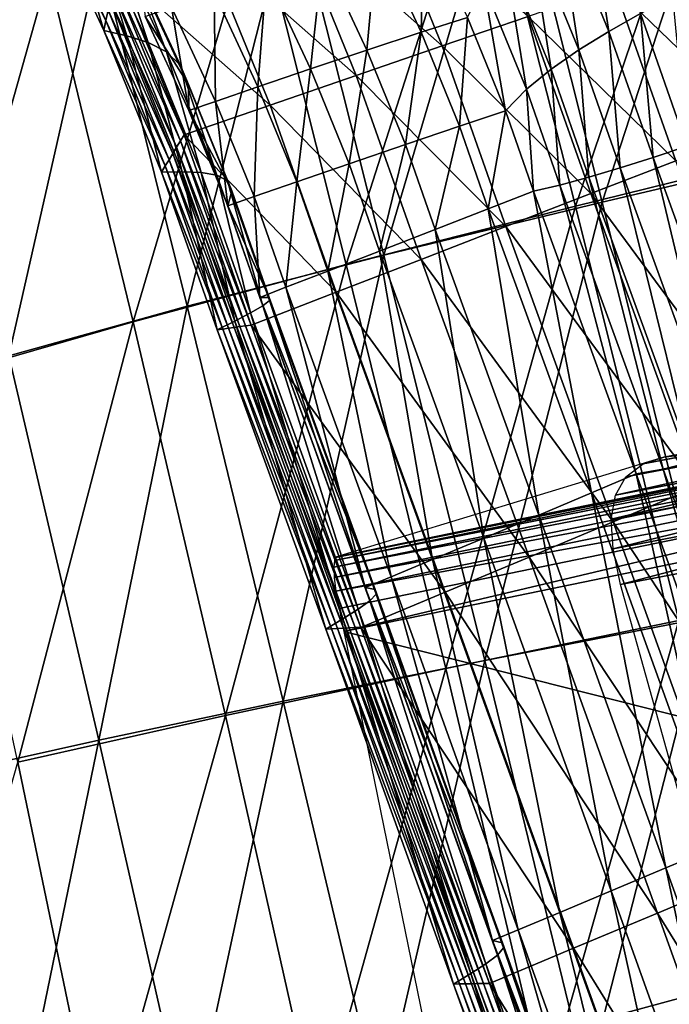
# Model space of a CAD drawing. Units: metres. Extents: x 96.79 to 99.13, y 0.38 to 2.81.
# Drawn here: x 98.6 to 98.64, y 0.74 to 0.81 of the extents above; entities that cross this region are included whole.
import ezdxf

# ---------------------------------------------------------------- set-up
doc = ezdxf.new("R2010")
doc.units = ezdxf.units.M
doc.header["$MEASUREMENT"] = 0

# ---------------------------------------------------------------- blocks, each defined once
blk = doc.blocks.new('c2194925-f87b-489f-bdb6-3fbe224ee019')
at = {"color": 7, "true_color": 0xffffff}
for points in [[(100.460607, 18.168118, 0.425997), (100.457225, 18.197285, 0.423396), (100.451124, 18.196254, 0.421843)], [(100.461002, 18.168033, 0.424727), (100.457621, 18.197193, 0.422127), (100.457225, 18.197285, 0.423396)], [(100.457225, 18.197285, 0.423396), (100.460607, 18.168118, 0.425997), (100.461002, 18.168033, 0.424727)], [(100.461397, 18.167948, 0.423458), (100.458017, 18.1971, 0.420858), (100.457621, 18.197193, 0.422127)], [(100.457621, 18.197193, 0.422127), (100.461002, 18.168033, 0.424727), (100.461397, 18.167948, 0.423458)], [(100.461792, 18.167863, 0.422188), (100.458412, 18.197008, 0.419589), (100.458017, 18.1971, 0.420858)], [(100.458017, 18.1971, 0.420858), (100.461397, 18.167948, 0.423458), (100.461792, 18.167863, 0.422188)], [(100.462187, 18.167778, 0.420919), (100.458808, 18.196916, 0.418321), (100.458412, 18.197008, 0.419589)], [(100.458412, 18.197008, 0.419589), (100.461792, 18.167863, 0.422188), (100.462187, 18.167778, 0.420919)], [(100.462582, 18.167693, 0.419649), (100.459204, 18.196823, 0.417052), (100.458808, 18.196916, 0.418321)], [(100.458808, 18.196916, 0.418321), (100.462187, 18.167778, 0.420919), (100.462582, 18.167693, 0.419649)], [(100.462977, 18.167608, 0.41838), (100.4596, 18.196731, 0.415783), (100.459204, 18.196823, 0.417052)], [(100.459204, 18.196823, 0.417052), (100.462582, 18.167693, 0.419649), (100.462977, 18.167608, 0.41838)], [(100.4596, 18.196731, 0.415783), (100.462977, 18.167608, 0.41838), (100.46169, 18.167185, 0.41619)], [(100.454506, 18.167088, 0.424444), (100.451124, 18.196254, 0.421843), (100.445024, 18.195223, 0.420291)], [(100.451124, 18.196254, 0.421843), (100.454506, 18.167088, 0.424444), (100.460607, 18.168118, 0.425997)], [(100.448405, 18.166057, 0.422892), (100.445024, 18.195223, 0.420291), (100.438923, 18.194191, 0.418738)], [(100.445024, 18.195223, 0.420291), (100.448405, 18.166057, 0.422892), (100.454506, 18.167088, 0.424444)], [(100.438923, 18.194191, 0.418738), (100.442305, 18.165027, 0.421339), (100.448405, 18.166057, 0.422892)], [(100.455634, 18.17607, 0.454332), (100.440317, 18.1773, 0.451415), (100.440655, 18.147271, 0.454658)], [(100.465782, 18.17717, 0.423176), (100.410308, 18.175208, 0.422498), (100.410342, 18.175279, 0.423186)], [(100.410342, 18.175279, 0.423186), (100.465742, 18.177233, 0.423351), (100.465782, 18.17717, 0.423176)], [(100.465707, 18.177206, 0.42366), (100.465742, 18.177233, 0.423351), (100.410342, 18.175279, 0.423186)], [(100.410342, 18.175279, 0.423186), (100.410385, 18.175249, 0.424223), (100.465707, 18.177206, 0.42366)], [(100.465709, 18.176893, 0.423926), (100.465707, 18.177206, 0.42366), (100.410385, 18.175249, 0.424223)], [(100.410385, 18.175249, 0.424223), (100.410413, 18.174934, 0.425087), (100.465709, 18.176893, 0.423926)], [(100.465722, 18.176295, 0.424138), (100.465709, 18.176893, 0.423926), (100.410413, 18.174934, 0.425087)], [(100.442487, 18.147042, 0.441978), (100.442243, 18.177171, 0.440631), (100.458522, 18.176039, 0.443763)], [(100.410413, 18.174934, 0.425087), (100.410433, 18.174335, 0.425756), (100.465722, 18.176295, 0.424138)], [(100.465723, 18.175412, 0.424286), (100.465722, 18.176295, 0.424138), (100.410433, 18.174335, 0.425756)], [(100.440655, 18.147271, 0.454658), (100.455927, 18.146689, 0.457024), (100.455634, 18.17607, 0.454332)], [(100.458522, 18.176039, 0.443763), (100.458631, 18.146613, 0.444907), (100.442487, 18.147042, 0.441978)], [(100.469777, 18.174856, 0.458036), (100.455634, 18.17607, 0.454332), (100.455927, 18.146689, 0.457024)], [(100.458631, 18.146613, 0.444907), (100.458522, 18.176039, 0.443763), (100.474145, 18.174928, 0.446849)], [(100.410433, 18.174335, 0.425756), (100.410447, 18.173451, 0.426209), (100.465723, 18.175412, 0.424286)], [(100.465691, 18.174243, 0.424364), (100.465723, 18.175412, 0.424286), (100.410447, 18.173451, 0.426209)], [(100.455927, 18.146689, 0.457024), (100.469876, 18.146267, 0.460128), (100.469777, 18.174856, 0.458036)], [(100.474145, 18.174928, 0.446849), (100.473912, 18.146335, 0.447725), (100.458631, 18.146613, 0.444907)], [(100.482852, 18.173708, 0.462739), (100.469777, 18.174856, 0.458036), (100.469876, 18.146267, 0.460128)], [(100.473912, 18.146335, 0.447725), (100.474145, 18.174928, 0.446849), (100.489051, 18.173903, 0.450519)], [(100.410447, 18.173451, 0.426209), (100.410454, 18.172282, 0.426433), (100.465691, 18.174243, 0.424364)], [(100.465691, 18.174243, 0.424364), (100.410454, 18.172282, 0.426433), (100.41046, 18.170692, 0.426564)], [(100.41046, 18.170692, 0.426564), (100.465629, 18.172653, 0.424412), (100.465691, 18.174243, 0.424364)], [(100.469876, 18.146267, 0.460128), (100.482685, 18.146002, 0.464142), (100.482852, 18.173708, 0.462739)], [(100.489051, 18.173903, 0.450519), (100.488382, 18.146219, 0.450991), (100.473912, 18.146335, 0.447725)], [(100.494963, 18.172674, 0.46865), (100.482852, 18.173708, 0.462739), (100.482685, 18.146002, 0.464142)], [(100.488382, 18.146219, 0.450991), (100.489051, 18.173903, 0.450519), (100.503179, 18.173028, 0.455399)], [(100.4648, 18.142599, 0.425445), (100.465629, 18.172653, 0.424412), (100.41046, 18.170692, 0.426564)], [(100.482685, 18.146002, 0.464142), (100.494539, 18.145894, 0.469238), (100.494963, 18.172674, 0.46865)], [(100.41046, 18.170692, 0.426564), (100.410557, 18.144009, 0.428969), (100.4648, 18.142599, 0.425445)], [(100.463602, 18.142595, 0.428128), (100.460607, 18.168118, 0.425997), (100.454506, 18.167088, 0.424444)], [(100.463996, 18.142523, 0.426857), (100.461002, 18.168033, 0.424727), (100.460607, 18.168118, 0.425997)], [(100.460607, 18.168118, 0.425997), (100.463602, 18.142595, 0.428128), (100.463996, 18.142523, 0.426857)], [(100.464389, 18.142451, 0.425587), (100.461397, 18.167948, 0.423458), (100.461002, 18.168033, 0.424727)], [(100.461002, 18.168033, 0.424727), (100.463996, 18.142523, 0.426857), (100.464389, 18.142451, 0.425587)], [(100.464782, 18.142378, 0.424316), (100.461792, 18.167863, 0.422188), (100.461397, 18.167948, 0.423458)], [(100.461397, 18.167948, 0.423458), (100.464389, 18.142451, 0.425587), (100.464782, 18.142378, 0.424316)], [(100.464674, 18.141755, 0.418313), (100.46169, 18.167185, 0.41619), (100.462977, 18.167608, 0.41838)], [(100.465176, 18.142306, 0.423046), (100.462187, 18.167778, 0.420919), (100.461792, 18.167863, 0.422188)], [(100.461792, 18.167863, 0.422188), (100.464782, 18.142378, 0.424316), (100.465176, 18.142306, 0.423046)], [(100.465569, 18.142233, 0.421775), (100.462582, 18.167693, 0.419649), (100.462187, 18.167778, 0.420919)], [(100.462187, 18.167778, 0.420919), (100.465176, 18.142306, 0.423046), (100.465569, 18.142233, 0.421775)], [(100.465962, 18.142161, 0.420504), (100.462977, 18.167608, 0.41838), (100.462582, 18.167693, 0.419649)], [(100.462582, 18.167693, 0.419649), (100.465569, 18.142233, 0.421775), (100.465962, 18.142161, 0.420504)], [(100.462977, 18.167608, 0.41838), (100.465962, 18.142161, 0.420504), (100.464674, 18.141755, 0.418313)], [(100.457501, 18.141566, 0.426575), (100.454506, 18.167088, 0.424444), (100.448405, 18.166057, 0.422892)], [(100.454506, 18.167088, 0.424444), (100.457501, 18.141566, 0.426575), (100.463602, 18.142595, 0.428128)], [(100.46169, 18.167185, 0.41619), (100.464674, 18.141755, 0.418313), (100.463514, 18.141358, 0.416027)], [(100.4514, 18.140537, 0.425022), (100.448405, 18.166057, 0.422892), (100.442305, 18.165027, 0.421339)], [(100.448405, 18.166057, 0.422892), (100.4514, 18.140537, 0.425022), (100.457501, 18.141566, 0.426575)], [(100.445299, 18.139508, 0.42347), (100.442305, 18.165027, 0.421339), (100.436204, 18.163996, 0.419786)], [(100.442305, 18.165027, 0.421339), (100.445299, 18.139508, 0.42347), (100.4514, 18.140537, 0.425022)], [(100.436204, 18.163996, 0.419786), (100.439198, 18.138479, 0.421917), (100.445299, 18.139508, 0.42347)], [(100.424653, 18.118169, 0.456696), (100.441092, 18.118195, 0.4579), (100.440655, 18.147271, 0.454658)], [(100.455927, 18.146689, 0.457024), (100.440655, 18.147271, 0.454658), (100.441092, 18.118195, 0.4579)], [(100.442487, 18.147042, 0.441978), (100.442923, 18.118057, 0.442945), (100.425996, 18.117841, 0.440193)], [(100.441092, 18.118195, 0.4579), (100.456356, 18.118324, 0.459691), (100.455927, 18.146689, 0.457024)], [(100.442923, 18.118057, 0.442945), (100.442487, 18.147042, 0.441978), (100.458631, 18.146613, 0.444907)], [(100.458631, 18.146613, 0.444907), (100.458975, 18.118375, 0.44574), (100.442923, 18.118057, 0.442945)], [(100.469876, 18.146267, 0.460128), (100.455927, 18.146689, 0.457024), (100.456356, 18.118324, 0.459691)], [(100.458975, 18.118375, 0.44574), (100.458631, 18.146613, 0.444907), (100.473912, 18.146335, 0.447725)], [(100.456356, 18.118324, 0.459691), (100.470138, 18.118665, 0.46219), (100.469876, 18.146267, 0.460128)], [(100.473912, 18.146335, 0.447725), (100.473948, 18.118889, 0.448369), (100.458975, 18.118375, 0.44574)], [(100.482685, 18.146002, 0.464142), (100.469876, 18.146267, 0.460128), (100.470138, 18.118665, 0.46219)], [(100.470138, 18.118665, 0.46219), (100.482698, 18.119205, 0.465533), (100.482685, 18.146002, 0.464142)], [(100.473948, 18.118889, 0.448369), (100.473912, 18.146335, 0.447725), (100.488382, 18.146219, 0.450991)], [(100.488382, 18.146219, 0.450991), (100.488002, 18.119591, 0.451327), (100.473948, 18.118889, 0.448369)], [(100.494539, 18.145894, 0.469238), (100.482685, 18.146002, 0.464142), (100.482698, 18.119205, 0.465533)], [(100.4648, 18.142599, 0.425445), (100.410557, 18.144009, 0.428969), (100.410562, 18.142419, 0.429109)], [(100.410562, 18.142419, 0.429109), (100.464763, 18.141009, 0.425514), (100.4648, 18.142599, 0.425445)], [(100.466195, 18.120911, 0.429777), (100.463602, 18.142595, 0.428128), (100.457501, 18.141566, 0.426575)], [(100.466584, 18.120876, 0.4285), (100.463996, 18.142523, 0.426857), (100.463602, 18.142595, 0.428128)], [(100.463602, 18.142595, 0.428128), (100.466195, 18.120911, 0.429777), (100.466584, 18.120876, 0.4285)], [(100.466973, 18.120841, 0.427222), (100.464389, 18.142451, 0.425587), (100.463996, 18.142523, 0.426857)], [(100.463996, 18.142523, 0.426857), (100.466584, 18.120876, 0.4285), (100.466973, 18.120841, 0.427222)], [(100.410562, 18.142419, 0.429109), (100.410566, 18.141234, 0.429075), (100.46471, 18.139823, 0.425503)], [(100.46471, 18.139823, 0.425503), (100.464763, 18.141009, 0.425514), (100.410562, 18.142419, 0.429109)], [(100.467362, 18.120806, 0.425945), (100.464782, 18.142378, 0.424316), (100.464389, 18.142451, 0.425587)], [(100.464389, 18.142451, 0.425587), (100.466973, 18.120841, 0.427222), (100.467362, 18.120806, 0.425945)], [(100.467228, 18.120396, 0.419907), (100.464674, 18.141755, 0.418313), (100.465962, 18.142161, 0.420504)], [(100.467751, 18.120772, 0.424668), (100.465176, 18.142306, 0.423046), (100.464782, 18.142378, 0.424316)], [(100.464782, 18.142378, 0.424316), (100.467362, 18.120806, 0.425945), (100.467751, 18.120772, 0.424668)], [(100.46814, 18.120737, 0.42339), (100.465569, 18.142233, 0.421775), (100.465176, 18.142306, 0.423046)], [(100.465176, 18.142306, 0.423046), (100.467751, 18.120772, 0.424668), (100.46814, 18.120737, 0.42339)], [(100.468529, 18.120702, 0.422113), (100.465962, 18.142161, 0.420504), (100.465569, 18.142233, 0.421775)], [(100.465569, 18.142233, 0.421775), (100.46814, 18.120737, 0.42339), (100.468529, 18.120702, 0.422113)], [(100.465962, 18.142161, 0.420504), (100.468529, 18.120702, 0.422113), (100.467228, 18.120396, 0.419907)], [(100.410566, 18.141234, 0.429075), (100.410569, 18.1403, 0.428745), (100.464613, 18.138888, 0.425359)], [(100.464613, 18.138888, 0.425359), (100.46471, 18.139823, 0.425503), (100.410566, 18.141234, 0.429075)], [(100.460075, 18.120049, 0.428207), (100.457501, 18.141566, 0.426575), (100.4514, 18.140537, 0.425022)], [(100.457501, 18.141566, 0.426575), (100.460075, 18.120049, 0.428207), (100.466195, 18.120911, 0.429777)], [(100.466056, 18.120101, 0.417606), (100.463514, 18.141358, 0.416027), (100.464674, 18.141755, 0.418313)], [(100.463514, 18.141358, 0.416027), (100.466056, 18.120101, 0.417606), (100.46514, 18.119825, 0.415115)], [(100.464674, 18.141755, 0.418313), (100.467228, 18.120396, 0.419907), (100.466056, 18.120101, 0.417606)], [(100.453955, 18.119186, 0.426636), (100.4514, 18.140537, 0.425022), (100.445299, 18.139508, 0.42347)], [(100.4514, 18.140537, 0.425022), (100.453955, 18.119186, 0.426636), (100.460075, 18.120049, 0.428207)], [(100.410569, 18.1403, 0.428745), (100.410571, 18.139617, 0.428124), (100.464478, 18.138203, 0.425096)], [(100.464478, 18.138203, 0.425096), (100.464613, 18.138888, 0.425359), (100.410569, 18.1403, 0.428745)], [(100.410569, 18.139186, 0.427225), (100.410564, 18.139006, 0.426072), (100.464209, 18.137584, 0.424321)], [(100.410571, 18.139617, 0.428124), (100.410569, 18.139186, 0.427225), (100.464321, 18.137768, 0.424741)], [(100.464209, 18.137584, 0.424321), (100.464321, 18.137768, 0.424741), (100.410569, 18.139186, 0.427225)], [(100.464321, 18.137768, 0.424741), (100.464478, 18.138203, 0.425096), (100.410571, 18.139617, 0.428124)], [(100.447835, 18.118323, 0.425066), (100.445299, 18.139508, 0.42347), (100.439198, 18.138479, 0.421917)], [(100.445299, 18.139508, 0.42347), (100.447835, 18.118323, 0.425066), (100.453955, 18.119186, 0.426636)], [(100.410564, 18.139006, 0.426072), (100.410558, 18.138976, 0.425361), (100.464197, 18.137568, 0.424196)], [(100.440959, 18.136021, 0.415825), (100.464197, 18.137568, 0.424196), (100.410558, 18.138976, 0.425361)], [(100.464197, 18.137568, 0.424196), (100.464209, 18.137584, 0.424321), (100.410564, 18.139006, 0.426072)], [(100.441715, 18.11746, 0.423495), (100.439198, 18.138479, 0.421917), (100.433097, 18.13745, 0.420364)], [(100.439198, 18.138479, 0.421917), (100.441715, 18.11746, 0.423495), (100.447835, 18.118323, 0.425066)], [(100.433097, 18.13745, 0.420364), (100.435595, 18.116598, 0.421925), (100.441715, 18.11746, 0.423495)], [(100.467697, 18.107291, 0.42881), (100.466195, 18.120911, 0.429777), (100.460075, 18.120049, 0.428207)], [(100.468042, 18.107646, 0.427554), (100.466584, 18.120876, 0.4285), (100.466195, 18.120911, 0.429777)], [(100.466195, 18.120911, 0.429777), (100.467697, 18.107291, 0.42881), (100.468042, 18.107646, 0.427554)], [(100.468387, 18.108001, 0.426298), (100.466973, 18.120841, 0.427222), (100.466584, 18.120876, 0.4285)], [(100.466584, 18.120876, 0.4285), (100.468042, 18.107646, 0.427554), (100.468387, 18.108001, 0.426298)], [(100.468733, 18.108355, 0.425042), (100.467362, 18.120806, 0.425945), (100.466973, 18.120841, 0.427222)], [(100.466973, 18.120841, 0.427222), (100.468387, 18.108001, 0.426298), (100.468733, 18.108355, 0.425042)], [(100.4684, 18.109714, 0.419104), (100.467228, 18.120396, 0.419907), (100.468529, 18.120702, 0.422113)], [(100.469078, 18.10871, 0.423786), (100.467751, 18.120772, 0.424668), (100.467362, 18.120806, 0.425945)], [(100.467362, 18.120806, 0.425945), (100.468733, 18.108355, 0.425042), (100.469078, 18.10871, 0.423786)], [(100.469423, 18.109065, 0.42253), (100.46814, 18.120737, 0.42339), (100.467751, 18.120772, 0.424668)], [(100.467751, 18.120772, 0.424668), (100.469078, 18.10871, 0.423786), (100.469423, 18.109065, 0.42253)], [(100.469768, 18.109419, 0.421274), (100.468529, 18.120702, 0.422113), (100.46814, 18.120737, 0.42339)], [(100.46814, 18.120737, 0.42339), (100.469423, 18.109065, 0.42253), (100.469768, 18.109419, 0.421274)], [(100.468529, 18.120702, 0.422113), (100.469768, 18.109419, 0.421274), (100.4684, 18.109714, 0.419104)], [(100.46155, 18.106662, 0.427261), (100.460075, 18.120049, 0.428207), (100.453955, 18.119186, 0.426636)], [(100.460075, 18.120049, 0.428207), (100.46155, 18.106662, 0.427261), (100.467697, 18.107291, 0.42881)], [(100.466163, 18.110471, 0.414389), (100.46514, 18.119825, 0.415115), (100.466056, 18.120101, 0.417606)], [(100.467157, 18.11005, 0.41684), (100.466056, 18.120101, 0.417606), (100.467228, 18.120396, 0.419907)], [(100.466056, 18.120101, 0.417606), (100.467157, 18.11005, 0.41684), (100.466163, 18.110471, 0.414389)], [(100.467228, 18.120396, 0.419907), (100.4684, 18.109714, 0.419104), (100.467157, 18.11005, 0.41684)], [(100.455403, 18.106033, 0.425711), (100.453955, 18.119186, 0.426636), (100.447835, 18.118323, 0.425066)], [(100.453955, 18.119186, 0.426636), (100.455403, 18.106033, 0.425711), (100.46155, 18.106662, 0.427261)], [(100.482698, 18.119205, 0.465533), (100.470138, 18.118665, 0.46219), (100.470483, 18.094021, 0.463805)], [(100.470483, 18.094021, 0.463805), (100.482866, 18.095265, 0.466607), (100.482698, 18.119205, 0.465533)], [(100.474163, 18.094508, 0.448666), (100.473948, 18.118889, 0.448369), (100.488002, 18.119591, 0.451327)], [(100.488002, 18.119591, 0.451327), (100.48792, 18.095913, 0.451406), (100.474163, 18.094508, 0.448666)], [(100.470138, 18.118665, 0.46219), (100.456356, 18.118324, 0.459691), (100.456809, 18.092991, 0.461801)], [(100.456809, 18.092991, 0.461801), (100.470483, 18.094021, 0.463805), (100.470138, 18.118665, 0.46219)], [(100.4594, 18.093295, 0.446192), (100.458975, 18.118375, 0.44574), (100.473948, 18.118889, 0.448369)], [(100.473948, 18.118889, 0.448369), (100.474163, 18.094508, 0.448666), (100.4594, 18.093295, 0.446192)], [(100.441092, 18.118195, 0.4579), (100.424653, 18.118169, 0.456696), (100.42498, 18.091521, 0.459651)], [(100.42498, 18.091521, 0.459651), (100.441523, 18.09218, 0.460473), (100.441092, 18.118195, 0.4579)], [(100.426374, 18.091428, 0.440923), (100.425996, 18.117841, 0.440193), (100.442923, 18.118057, 0.442945)], [(100.442923, 18.118057, 0.442945), (100.443383, 18.092285, 0.443535), (100.426374, 18.091428, 0.440923)], [(100.456356, 18.118324, 0.459691), (100.441092, 18.118195, 0.4579), (100.441523, 18.09218, 0.460473)], [(100.441523, 18.09218, 0.460473), (100.456809, 18.092991, 0.461801), (100.456356, 18.118324, 0.459691)], [(100.449257, 18.105404, 0.424162), (100.447835, 18.118323, 0.425066), (100.441715, 18.11746, 0.423495)], [(100.443383, 18.092285, 0.443535), (100.442923, 18.118057, 0.442945), (100.458975, 18.118375, 0.44574)], [(100.458975, 18.118375, 0.44574), (100.4594, 18.093295, 0.446192), (100.443383, 18.092285, 0.443535)], [(100.447835, 18.118323, 0.425066), (100.449257, 18.105404, 0.424162), (100.455403, 18.106033, 0.425711)], [(100.44311, 18.104775, 0.422612), (100.441715, 18.11746, 0.423495), (100.435595, 18.116598, 0.421925)], [(100.441715, 18.11746, 0.423495), (100.44311, 18.104775, 0.422612), (100.449257, 18.105404, 0.424162)], [(100.436963, 18.104146, 0.421063), (100.435595, 18.116598, 0.421925), (100.429475, 18.115735, 0.420354)], [(100.435595, 18.116598, 0.421925), (100.436963, 18.104146, 0.421063), (100.44311, 18.104775, 0.422612)], [(100.429475, 18.115735, 0.420354), (100.430816, 18.103516, 0.419513), (100.436963, 18.104146, 0.421063)], [(100.469966, 18.099868, 0.416267), (100.4684, 18.109714, 0.419104), (100.469768, 18.109419, 0.421274)], [(100.471398, 18.099171, 0.418318), (100.469768, 18.109419, 0.421274), (100.469423, 18.109065, 0.42253)], [(100.469768, 18.109419, 0.421274), (100.471398, 18.099171, 0.418318), (100.469966, 18.099868, 0.416267)], [(100.470801, 18.09788, 0.420659), (100.469078, 18.10871, 0.423786), (100.468733, 18.108355, 0.425042)], [(100.4711, 18.098525, 0.419489), (100.469423, 18.109065, 0.42253), (100.469078, 18.10871, 0.423786)], [(100.469078, 18.10871, 0.423786), (100.470801, 18.09788, 0.420659), (100.4711, 18.098525, 0.419489)], [(100.469423, 18.109065, 0.42253), (100.4711, 18.098525, 0.419489), (100.471398, 18.099171, 0.418318)], [(100.470204, 18.096588, 0.423), (100.468387, 18.108001, 0.426298), (100.468042, 18.107646, 0.427554)], [(100.470503, 18.097234, 0.42183), (100.468733, 18.108355, 0.425042), (100.468387, 18.108001, 0.426298)], [(100.468387, 18.108001, 0.426298), (100.470204, 18.096588, 0.423), (100.470503, 18.097234, 0.42183)], [(100.468733, 18.108355, 0.425042), (100.470503, 18.097234, 0.42183), (100.470801, 18.09788, 0.420659)], [(100.469607, 18.095297, 0.425341), (100.467697, 18.107291, 0.42881), (100.46155, 18.106662, 0.427261)], [(100.469906, 18.095943, 0.42417), (100.468042, 18.107646, 0.427554), (100.467697, 18.107291, 0.42881)], [(100.467697, 18.107291, 0.42881), (100.469607, 18.095297, 0.425341), (100.469906, 18.095943, 0.42417)], [(100.468042, 18.107646, 0.427554), (100.469906, 18.095943, 0.42417), (100.470204, 18.096588, 0.423)], [(100.463456, 18.094695, 0.4238), (100.46155, 18.106662, 0.427261), (100.455403, 18.106033, 0.425711)], [(100.46155, 18.106662, 0.427261), (100.463456, 18.094695, 0.4238), (100.469607, 18.095297, 0.425341)], [(100.457304, 18.094092, 0.422259), (100.455403, 18.106033, 0.425711), (100.449257, 18.105404, 0.424162)], [(100.455403, 18.106033, 0.425711), (100.457304, 18.094092, 0.422259), (100.463456, 18.094695, 0.4238)], [(100.451153, 18.09349, 0.420718), (100.449257, 18.105404, 0.424162), (100.44311, 18.104775, 0.422612)], [(100.449257, 18.105404, 0.424162), (100.451153, 18.09349, 0.420718), (100.457304, 18.094092, 0.422259)], [(100.473134, 18.088841, 0.414775), (100.4711, 18.098525, 0.419489), (100.470801, 18.09788, 0.420659)], [(100.474163, 18.094508, 0.448666), (100.48792, 18.095913, 0.451406), (100.488143, 18.077078, 0.451108)]]:
    blk.add_3dface(points, dxfattribs=at)
blk = doc.blocks.new('28cc91fe-50b7-48aa-84b1-3ee4fcd98285')
for points in [[(100.46169, 18.167185, 0.41619), (100.458314, 18.196297, 0.413594), (100.4596, 18.196731, 0.415783)], [(100.460532, 18.166769, 0.413905), (100.457158, 18.19587, 0.41131), (100.458314, 18.196297, 0.413594)], [(100.458314, 18.196297, 0.413594), (100.46169, 18.167185, 0.41619), (100.460532, 18.166769, 0.413905)], [(100.459114, 18.16599, 0.408674), (100.455742, 18.195065, 0.406082), (100.456257, 18.195457, 0.408838)], [(100.45963, 18.166368, 0.411432), (100.456257, 18.195457, 0.408838), (100.457158, 18.19587, 0.41131)], [(100.456257, 18.195457, 0.408838), (100.45963, 18.166368, 0.411432), (100.459114, 18.16599, 0.408674)], [(100.457158, 18.19587, 0.41131), (100.460532, 18.166769, 0.413905), (100.45963, 18.166368, 0.411432)], [(100.45911, 18.165642, 0.405539), (100.45574, 18.1947, 0.402948), (100.455742, 18.195065, 0.406082)], [(100.459747, 18.165333, 0.40193), (100.45638, 18.19437, 0.399341), (100.45574, 18.1947, 0.402948)], [(100.45574, 18.1947, 0.402948), (100.45911, 18.165642, 0.405539), (100.459747, 18.165333, 0.40193)], [(100.455742, 18.195065, 0.406082), (100.459114, 18.16599, 0.408674), (100.45911, 18.165642, 0.405539)], [(100.454851, 18.164512, 0.400744), (100.451484, 18.193549, 0.398155), (100.454497, 18.194055, 0.398897)], [(100.457864, 18.165019, 0.401487), (100.454497, 18.194055, 0.398897), (100.45638, 18.19437, 0.399341)], [(100.454497, 18.194055, 0.398897), (100.457864, 18.165019, 0.401487), (100.454851, 18.164512, 0.400744)], [(100.45638, 18.19437, 0.399341), (100.459747, 18.165333, 0.40193), (100.457864, 18.165019, 0.401487)], [(100.451136, 18.163885, 0.399801), (100.447769, 18.192921, 0.397212), (100.451484, 18.193549, 0.398155)], [(100.451484, 18.193549, 0.398155), (100.454851, 18.164512, 0.400744), (100.451136, 18.163885, 0.399801)], [(100.447149, 18.163208, 0.398757), (100.443782, 18.192244, 0.396168), (100.447769, 18.192921, 0.397212)], [(100.447769, 18.192921, 0.397212), (100.451136, 18.163885, 0.399801), (100.447149, 18.163208, 0.398757)], [(100.443782, 18.192244, 0.396168), (100.447149, 18.163208, 0.398757), (100.443318, 18.162553, 0.397712)], [(100.410308, 18.175208, 0.422498), (100.465782, 18.17717, 0.423176), (100.441093, 18.173782, 0.410341)], [(100.46261, 18.140978, 0.413552), (100.45963, 18.166368, 0.411432), (100.460532, 18.166769, 0.413905)], [(100.463514, 18.141358, 0.416027), (100.460532, 18.166769, 0.413905), (100.46169, 18.167185, 0.41619)], [(100.460532, 18.166769, 0.413905), (100.463514, 18.141358, 0.416027), (100.46261, 18.140978, 0.413552)], [(100.462083, 18.140306, 0.407654), (100.45911, 18.165642, 0.405539), (100.459114, 18.16599, 0.408674)], [(100.46209, 18.140624, 0.410792), (100.459114, 18.16599, 0.408674), (100.45963, 18.166368, 0.411432)], [(100.459114, 18.16599, 0.408674), (100.46209, 18.140624, 0.410792), (100.462083, 18.140306, 0.407654)], [(100.45963, 18.166368, 0.411432), (100.46261, 18.140978, 0.413552), (100.46209, 18.140624, 0.410792)], [(100.460833, 18.139716, 0.403599), (100.457864, 18.165019, 0.401487), (100.459747, 18.165333, 0.40193)], [(100.462716, 18.14003, 0.404043), (100.459747, 18.165333, 0.40193), (100.45911, 18.165642, 0.405539)], [(100.45911, 18.165642, 0.405539), (100.462083, 18.140306, 0.407654), (100.462716, 18.14003, 0.404043)], [(100.459747, 18.165333, 0.40193), (100.462716, 18.14003, 0.404043), (100.460833, 18.139716, 0.403599)], [(100.444875, 18.164945, 0.406149), (100.445773, 18.143767, 0.409226), (100.409119, 18.145267, 0.396346)], [(100.45782, 18.139211, 0.402856), (100.454851, 18.164512, 0.400744), (100.457864, 18.165019, 0.401487)], [(100.457864, 18.165019, 0.401487), (100.460833, 18.139716, 0.403599), (100.45782, 18.139211, 0.402856)], [(100.454105, 18.138584, 0.401913), (100.451136, 18.163885, 0.399801), (100.454851, 18.164512, 0.400744)], [(100.454851, 18.164512, 0.400744), (100.45782, 18.139211, 0.402856), (100.454105, 18.138584, 0.401913)], [(100.450117, 18.137909, 0.40087), (100.447149, 18.163208, 0.398757), (100.451136, 18.163885, 0.399801)], [(100.451136, 18.163885, 0.399801), (100.454105, 18.138584, 0.401913), (100.450117, 18.137909, 0.40087)], [(100.446286, 18.137255, 0.399824), (100.443318, 18.162553, 0.397712), (100.447149, 18.163208, 0.398757)], [(100.447149, 18.163208, 0.398757), (100.450117, 18.137909, 0.40087), (100.446286, 18.137255, 0.399824)], [(100.438215, 18.162121, 0.400291), (100.441188, 18.136788, 0.402406), (100.439134, 18.136772, 0.405147)], [(100.441188, 18.136788, 0.402406), (100.438215, 18.162121, 0.400291), (100.440073, 18.161992, 0.396765)], [(100.443041, 18.136696, 0.398876), (100.440073, 18.161992, 0.396765), (100.443318, 18.162553, 0.397712)], [(100.440073, 18.161992, 0.396765), (100.443041, 18.136696, 0.398876), (100.441188, 18.136788, 0.402406)], [(100.443318, 18.162553, 0.397712), (100.446286, 18.137255, 0.399824), (100.443041, 18.136696, 0.398876)], [(100.409199, 18.14277, 0.396816), (100.409119, 18.145267, 0.396346), (100.445773, 18.143767, 0.409226)], [(100.445773, 18.143767, 0.409226), (100.445727, 18.141298, 0.409765), (100.409199, 18.14277, 0.396816)], [(100.409305, 18.140748, 0.39768), (100.409199, 18.14277, 0.396816), (100.445727, 18.141298, 0.409765)], [(100.445727, 18.141298, 0.409765), (100.445379, 18.139301, 0.410509), (100.409305, 18.140748, 0.39768)], [(100.46514, 18.119825, 0.415115), (100.46261, 18.140978, 0.413552), (100.463514, 18.141358, 0.416027)], [(100.409439, 18.139201, 0.398957), (100.409305, 18.140748, 0.39768), (100.445379, 18.139301, 0.410509)], [(100.464588, 18.119369, 0.409183), (100.462083, 18.140306, 0.407654), (100.46209, 18.140624, 0.410792)], [(100.464608, 18.119578, 0.412339), (100.46209, 18.140624, 0.410792), (100.46261, 18.140978, 0.413552)], [(100.46209, 18.140624, 0.410792), (100.464608, 18.119578, 0.412339), (100.464588, 18.119369, 0.409183)], [(100.46261, 18.140978, 0.413552), (100.46514, 18.119825, 0.415115), (100.464608, 18.119578, 0.412339)], [(100.463319, 18.118946, 0.405103), (100.460833, 18.139716, 0.403599), (100.462716, 18.14003, 0.404043)], [(100.465207, 18.11921, 0.405552), (100.462716, 18.14003, 0.404043), (100.462083, 18.140306, 0.407654)], [(100.462083, 18.140306, 0.407654), (100.464588, 18.119369, 0.409183), (100.465207, 18.11921, 0.405552)], [(100.462716, 18.14003, 0.404043), (100.465207, 18.11921, 0.405552), (100.463319, 18.118946, 0.405103)], [(100.445379, 18.139301, 0.410509), (100.444723, 18.137774, 0.411467), (100.409439, 18.139201, 0.398957)], [(100.409608, 18.138129, 0.400666), (100.409439, 18.139201, 0.398957), (100.444723, 18.137774, 0.411467)], [(100.45657, 18.117996, 0.403398), (100.454105, 18.138584, 0.401913), (100.45782, 18.139211, 0.402856)], [(100.45782, 18.139211, 0.402856), (100.460296, 18.118521, 0.404351), (100.45657, 18.117996, 0.403398)], [(100.460296, 18.118521, 0.404351), (100.45782, 18.139211, 0.402856), (100.460833, 18.139716, 0.403599)], [(100.460833, 18.139716, 0.403599), (100.463319, 18.118946, 0.405103), (100.460296, 18.118521, 0.404351)], [(100.410558, 18.138976, 0.425361), (100.410073, 18.137409, 0.405369), (100.440959, 18.136021, 0.415825)], [(100.45257, 18.11743, 0.402342), (100.450117, 18.137909, 0.40087), (100.454105, 18.138584, 0.401913)], [(100.454105, 18.138584, 0.401913), (100.45657, 18.117996, 0.403398), (100.45257, 18.11743, 0.402342)], [(100.444723, 18.137774, 0.411467), (100.443763, 18.136719, 0.412639), (100.409608, 18.138129, 0.400666)], [(100.409817, 18.137532, 0.402811), (100.409608, 18.138129, 0.400666), (100.443763, 18.136719, 0.412639)], [(100.448727, 18.116884, 0.401285), (100.446286, 18.137255, 0.399824), (100.450117, 18.137909, 0.40087)], [(100.450117, 18.137909, 0.40087), (100.45257, 18.11743, 0.402342), (100.448727, 18.116884, 0.401285)], [(100.443763, 18.136719, 0.412639), (100.442423, 18.136135, 0.414394), (100.409817, 18.137532, 0.402811)], [(100.410073, 18.137409, 0.405369), (100.409817, 18.137532, 0.402811), (100.442423, 18.136135, 0.414394)], [(100.442423, 18.136135, 0.414394), (100.440959, 18.136021, 0.415825), (100.410073, 18.137409, 0.405369)], [(100.445471, 18.116417, 0.400327), (100.443041, 18.136696, 0.398876), (100.446286, 18.137255, 0.399824)], [(100.446286, 18.137255, 0.399824), (100.448727, 18.116884, 0.401285), (100.445471, 18.116417, 0.400327)], [(100.437039, 18.116025, 0.41039), (100.434585, 18.136501, 0.408893), (100.43692, 18.136669, 0.407256)], [(100.434585, 18.136501, 0.408893), (100.437039, 18.116025, 0.41039), (100.434625, 18.115812, 0.411715)], [(100.439372, 18.116208, 0.408747), (100.43692, 18.136669, 0.407256), (100.439134, 18.136772, 0.405147)], [(100.43692, 18.136669, 0.407256), (100.439372, 18.116208, 0.408747), (100.437039, 18.116025, 0.41039)], [(100.441581, 18.116344, 0.406628), (100.439134, 18.136772, 0.405147), (100.441188, 18.136788, 0.402406)], [(100.439134, 18.136772, 0.405147), (100.441581, 18.116344, 0.406628), (100.439372, 18.116208, 0.408747)], [(100.441188, 18.136788, 0.402406), (100.443628, 18.116419, 0.403874), (100.441581, 18.116344, 0.406628)], [(100.443628, 18.116419, 0.403874), (100.441188, 18.136788, 0.402406), (100.443041, 18.136696, 0.398876)], [(100.443041, 18.136696, 0.398876), (100.445471, 18.116417, 0.400327), (100.443628, 18.116419, 0.403874)], [(100.465541, 18.11102, 0.411659), (100.464608, 18.119578, 0.412339), (100.46514, 18.119825, 0.415115)], [(100.46514, 18.119825, 0.415115), (100.466163, 18.110471, 0.414389), (100.465541, 18.11102, 0.411659)], [(100.464018, 18.112465, 0.404541), (100.463319, 18.118946, 0.405103), (100.465207, 18.11921, 0.405552)], [(100.465207, 18.11921, 0.405552), (100.465914, 18.112667, 0.404984), (100.464018, 18.112465, 0.404541)], [(100.465416, 18.111738, 0.408555), (100.464588, 18.119369, 0.409183), (100.464608, 18.119578, 0.412339)], [(100.465914, 18.112667, 0.404984), (100.465207, 18.11921, 0.405552), (100.464588, 18.119369, 0.409183)], [(100.464588, 18.119369, 0.409183), (100.465416, 18.111738, 0.408555), (100.465914, 18.112667, 0.404984)], [(100.464608, 18.119578, 0.412339), (100.465541, 18.11102, 0.411659), (100.465416, 18.111738, 0.408555)], [(100.45724, 18.111765, 0.402859), (100.45657, 18.117996, 0.403398), (100.460296, 18.118521, 0.404351)], [(100.460296, 18.118521, 0.404351), (100.460983, 18.112149, 0.4038), (100.45724, 18.111765, 0.402859)], [(100.460983, 18.112149, 0.4038), (100.460296, 18.118521, 0.404351), (100.463319, 18.118946, 0.405103)], [(100.463319, 18.118946, 0.405103), (100.464018, 18.112465, 0.404541), (100.460983, 18.112149, 0.4038)], [(100.453221, 18.111361, 0.401818), (100.45257, 18.11743, 0.402342), (100.45657, 18.117996, 0.403398)], [(100.45657, 18.117996, 0.403398), (100.45724, 18.111765, 0.402859), (100.453221, 18.111361, 0.401818)], [(100.449359, 18.110982, 0.400775), (100.448727, 18.116884, 0.401285), (100.45257, 18.11743, 0.402342)], [(100.45257, 18.11743, 0.402342), (100.453221, 18.111361, 0.401818), (100.449359, 18.110982, 0.400775)], [(100.446085, 18.110675, 0.39983), (100.445471, 18.116417, 0.400327), (100.448727, 18.116884, 0.401285)], [(100.448727, 18.116884, 0.401285), (100.449359, 18.110982, 0.400775), (100.446085, 18.110675, 0.39983)], [(100.434625, 18.115812, 0.411715), (100.43566, 18.106322, 0.411021), (100.433254, 18.105659, 0.412167)], [(100.43566, 18.106322, 0.411021), (100.434625, 18.115812, 0.411715), (100.437039, 18.116025, 0.41039)], [(100.437039, 18.116025, 0.41039), (100.43802, 18.107015, 0.40972), (100.43566, 18.106322, 0.411021)], [(100.43802, 18.107015, 0.40972), (100.437039, 18.116025, 0.41039), (100.439372, 18.116208, 0.408747)], [(100.439372, 18.116208, 0.408747), (100.440289, 18.107766, 0.408106), (100.43802, 18.107015, 0.40972)], [(100.440289, 18.107766, 0.408106), (100.439372, 18.116208, 0.408747), (100.441581, 18.116344, 0.406628)], [(100.441581, 18.116344, 0.406628), (100.44242, 18.108607, 0.406024), (100.440289, 18.107766, 0.408106)], [(100.44242, 18.108607, 0.406024), (100.441581, 18.116344, 0.406628), (100.443628, 18.116419, 0.403874)], [(100.443628, 18.116419, 0.403874), (100.444367, 18.109567, 0.403317), (100.44242, 18.108607, 0.406024)], [(100.444367, 18.109567, 0.403317), (100.443628, 18.116419, 0.403874), (100.445471, 18.116417, 0.400327)], [(100.445471, 18.116417, 0.400327), (100.446085, 18.110675, 0.39983), (100.444367, 18.109567, 0.403317)], [(100.462074, 18.105262, 0.401834), (100.460983, 18.112149, 0.4038), (100.464018, 18.112465, 0.404541)], [(100.464018, 18.112465, 0.404541), (100.46511, 18.10557, 0.402573), (100.462074, 18.105262, 0.401834)], [(100.46511, 18.10557, 0.402573), (100.464018, 18.112465, 0.404541), (100.465914, 18.112667, 0.404984)], [(100.465914, 18.112667, 0.404984), (100.467006, 18.105772, 0.403015), (100.46511, 18.10557, 0.402573)], [(100.467006, 18.105772, 0.403015), (100.465914, 18.112667, 0.404984), (100.465416, 18.111738, 0.408555)], [(100.454306, 18.104513, 0.399864), (100.453221, 18.111361, 0.401818), (100.45724, 18.111765, 0.402859)], [(100.45724, 18.111765, 0.402859), (100.458328, 18.104894, 0.400898), (100.454306, 18.104513, 0.399864)], [(100.458328, 18.104894, 0.400898), (100.45724, 18.111765, 0.402859), (100.460983, 18.112149, 0.4038)], [(100.460983, 18.112149, 0.4038), (100.462074, 18.105262, 0.401834), (100.458328, 18.104894, 0.400898)], [(100.450438, 18.104166, 0.398832), (100.449359, 18.110982, 0.400775), (100.453221, 18.111361, 0.401818)], [(100.453221, 18.111361, 0.401818), (100.454306, 18.104513, 0.399864), (100.450438, 18.104166, 0.398832)], [(100.465416, 18.111738, 0.408555), (100.466638, 18.104039, 0.40635), (100.467006, 18.105772, 0.403015)], [(100.466638, 18.104039, 0.40635), (100.465416, 18.111738, 0.408555), (100.465541, 18.11102, 0.411659)], [(100.445575, 18.101945, 0.401137), (100.444367, 18.109567, 0.403317), (100.446085, 18.110675, 0.39983)], [(100.446085, 18.110675, 0.39983), (100.447157, 18.1039, 0.397899), (100.445575, 18.101945, 0.401137)], [(100.447157, 18.1039, 0.397899), (100.446085, 18.110675, 0.39983), (100.449359, 18.110982, 0.400775)], [(100.449359, 18.110982, 0.400775), (100.450438, 18.104166, 0.398832), (100.447157, 18.1039, 0.397899)], [(100.466869, 18.102652, 0.409257), (100.465541, 18.11102, 0.411659), (100.466163, 18.110471, 0.414389)], [(100.465541, 18.11102, 0.411659), (100.466869, 18.102652, 0.409257), (100.466638, 18.104039, 0.40635)], [(100.466163, 18.110471, 0.414389), (100.467581, 18.10154, 0.411822), (100.466869, 18.102652, 0.409257)], [(100.467581, 18.10154, 0.411822), (100.466163, 18.110471, 0.414389), (100.467157, 18.11005, 0.41684)], [(100.468654, 18.100635, 0.41413), (100.467157, 18.11005, 0.41684), (100.4684, 18.109714, 0.419104)], [(100.467157, 18.11005, 0.41684), (100.468654, 18.100635, 0.41413), (100.467581, 18.10154, 0.411822)], [(100.443738, 18.100298, 0.403642), (100.44242, 18.108607, 0.406024), (100.444367, 18.109567, 0.403317)], [(100.444367, 18.109567, 0.403317), (100.445575, 18.101945, 0.401137), (100.443738, 18.100298, 0.403642)], [(100.4684, 18.109714, 0.419104), (100.469966, 18.099868, 0.416267), (100.468654, 18.100635, 0.41413)], [(100.441697, 18.098896, 0.405559), (100.440289, 18.107766, 0.408106), (100.44242, 18.108607, 0.406024)], [(100.44242, 18.108607, 0.406024), (100.443738, 18.100298, 0.403642), (100.441697, 18.098896, 0.405559)], [(100.439503, 18.097678, 0.407036), (100.43802, 18.107015, 0.40972), (100.440289, 18.107766, 0.408106)], [(100.440289, 18.107766, 0.408106), (100.441697, 18.098896, 0.405559), (100.439503, 18.097678, 0.407036)], [(100.437207, 18.096583, 0.408219), (100.43566, 18.106322, 0.411021), (100.43802, 18.107015, 0.40972)], [(100.43802, 18.107015, 0.40972), (100.439503, 18.097678, 0.407036), (100.437207, 18.096583, 0.408219)], [(100.466558, 18.098667, 0.399223), (100.46511, 18.10557, 0.402573), (100.467006, 18.105772, 0.403015)], [(100.467006, 18.105772, 0.403015), (100.468452, 18.098877, 0.399669), (100.466558, 18.098667, 0.399223)], [(100.468452, 18.098877, 0.399669), (100.467006, 18.105772, 0.403015), (100.466638, 18.104039, 0.40635)], [(100.459778, 18.097981, 0.397544), (100.458328, 18.104894, 0.400898), (100.462074, 18.105262, 0.401834)], [(100.462074, 18.105262, 0.401834), (100.463523, 18.098353, 0.398481), (100.459778, 18.097981, 0.397544)], [(100.463523, 18.098353, 0.398481), (100.462074, 18.105262, 0.401834), (100.46511, 18.10557, 0.402573)], [(100.46511, 18.10557, 0.402573), (100.466558, 18.098667, 0.399223), (100.463523, 18.098353, 0.398481)], [(100.451886, 18.097262, 0.395483), (100.450438, 18.104166, 0.398832), (100.454306, 18.104513, 0.399864)], [(100.454306, 18.104513, 0.399864), (100.455755, 18.097601, 0.396511), (100.451886, 18.097262, 0.395483)], [(100.455755, 18.097601, 0.396511), (100.454306, 18.104513, 0.399864), (100.458328, 18.104894, 0.400898)], [(100.458328, 18.104894, 0.400898), (100.459778, 18.097981, 0.397544), (100.455755, 18.097601, 0.396511)], [(100.448601, 18.097013, 0.394559), (100.447157, 18.1039, 0.397899), (100.450438, 18.104166, 0.398832)], [(100.450438, 18.104166, 0.398832), (100.451886, 18.097262, 0.395483), (100.448601, 18.097013, 0.394559)], [(100.466638, 18.104039, 0.40635), (100.468214, 18.096524, 0.4027), (100.468452, 18.098877, 0.399669)], [(100.468214, 18.096524, 0.4027), (100.466638, 18.104039, 0.40635), (100.466869, 18.102652, 0.409257)], [(100.468554, 18.094622, 0.405354), (100.466869, 18.102652, 0.409257), (100.467581, 18.10154, 0.411822)], [(100.466869, 18.102652, 0.409257), (100.468554, 18.094622, 0.405354), (100.468214, 18.096524, 0.4027)], [(100.467581, 18.10154, 0.411822), (100.469357, 18.09308, 0.407708), (100.468554, 18.094622, 0.405354)], [(100.469357, 18.09308, 0.407708), (100.467581, 18.10154, 0.411822), (100.468654, 18.100635, 0.41413)], [(100.470507, 18.091807, 0.409835), (100.468654, 18.100635, 0.41413), (100.469966, 18.099868, 0.416267)], [(100.468654, 18.100635, 0.41413), (100.470507, 18.091807, 0.409835), (100.469357, 18.09308, 0.407708)], [(100.469966, 18.099868, 0.416267), (100.471888, 18.090715, 0.411813), (100.470507, 18.091807, 0.409835)], [(100.471888, 18.090715, 0.411813), (100.469966, 18.099868, 0.416267), (100.471398, 18.099171, 0.418318)], [(100.473385, 18.089712, 0.413715), (100.471398, 18.099171, 0.418318), (100.4711, 18.098525, 0.419489)], [(100.471398, 18.099171, 0.418318), (100.473385, 18.089712, 0.413715), (100.471888, 18.090715, 0.411813)], [(100.4711, 18.098525, 0.419489), (100.473134, 18.088841, 0.414775), (100.473385, 18.089712, 0.413715)]]:
    blk.add_3dface(points)
blk = doc.blocks.new('c008df43-07af-48fa-ac8a-aca5c451f238')
for name, p in [('c2194925-f87b-489f-bdb6-3fbe224ee019', (0, 0, -0.000333)), ('28cc91fe-50b7-48aa-84b1-3ee4fcd98285', (0, 0))]:
    blk.add_blockref(name, p)

msp = doc.modelspace()

# ---------------------------------------------------------------- block references
at = {"rotation": 193.1337112314195}
msp.add_blockref('c008df43-07af-48fa-ac8a-aca5c451f238', (192.332884, 41.260103, 0), dxfattribs=at)

doc.saveas('drawing.dxf')
